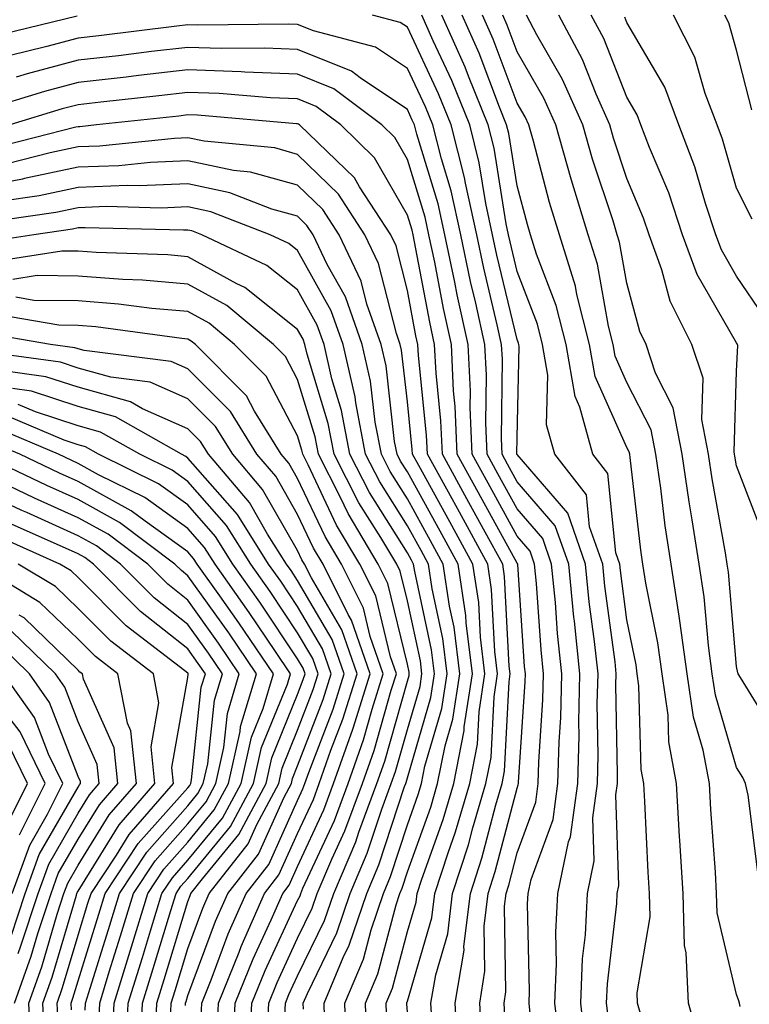
# Model space of a CAD drawing. Units: inches. Extents: x 1002803 to 1005443, y 7242458 to 7245098.
# Drawn here: x 1004313 to 1004379, y 7243412 to 7243502 of the extents above; entities that cross this region are included whole.
import ezdxf

# ---------------------------------------------------------------- set-up
doc = ezdxf.new("R2010")
doc.units = ezdxf.units.IN
doc.header["$MEASUREMENT"] = 0
doc.layers.add('Contour_10027242', color=7, linetype='Continuous', true_color=0x2372a8)

msp = doc.modelspace()

# ---------------------------------------------------------------- linework, layer by layer
at = {"layer": 'Contour_10027242'}
for points in [[(1004317.962, 7243501.832, 3030), (1004310.062, 7243499.908, 3030)], [(1004361.956, 7243408.014, 3030), (1004361.487, 7243411.92, 3030), (1004361.644, 7243415.514, 3030), (1004361.585, 7243418.385, 3030), (1004361.761, 7243421.92, 3030), (1004362.737, 7243426.608, 3030), (1004362.903, 7243427.067, 3030), (1004363.577, 7243431.92, 3030), (1004363.685, 7243436.285, 3030), (1004363.665, 7243437.535, 3030), (1004363.763, 7243441.92, 3030), (1004363.265, 7243446.705, 3030), (1004363.216, 7243447.086, 3030), (1004362.747, 7243451.92, 3030), (1004361.526, 7243455.397, 3030), (1004358.05, 7243459.41, 3030), (1004357.161, 7243461.031, 3030), (1004356.673, 7243461.92, 3030), (1004356.614, 7243463.356, 3030), (1004356.702, 7243470.572, 3030), (1004356.634, 7243471.92, 3030), (1004356.243, 7243473.727, 3030), (1004355.003, 7243478.873, 3030), (1004354.368, 7243481.92, 3030), (1004353.343, 7243486.627, 3030), (1004353.255, 7243487.125, 3030), (1004352.044, 7243491.92, 3030), (1004350.892, 7243494.762, 3030), (1004348.05, 7243500.826, 3030), (1004347.396, 7243501.266, 3030), (1004344.866, 7243501.92, 3030)], [(1004364.29, 7243408.16, 3029), (1004363.841, 7243411.92, 3029), (1004364.017, 7243415.953, 3029), (1004364.271, 7243418.141, 3029), (1004364.466, 7243421.92, 3029), (1004365.081, 7243424.889, 3029), (1004364.944, 7243428.815, 3029), (1004365.374, 7243431.92, 3029), (1004365.443, 7243434.527, 3029), (1004365.355, 7243439.225, 3029), (1004365.423, 7243441.92, 3029), (1004365.11, 7243444.86, 3029), (1004364.622, 7243448.492, 3029), (1004364.29, 7243451.92, 3029), (1004362.679, 7243456.549, 3029), (1004358.05, 7243461.891, 3029), (1004358.03, 7243461.92, 3029), (1004358.03, 7243461.94, 3029), (1004358.05, 7243463.443, 3029), (1004358.245, 7243471.725, 3029), (1004358.206, 7243471.92, 3029), (1004358.177, 7243472.047, 3029), (1004358.05, 7243472.379, 3029), (1004356.204, 7243480.074, 3029), (1004355.814, 7243481.92, 3029), (1004355.198, 7243484.772, 3029), (1004354.603, 7243488.473, 3029), (1004353.724, 7243491.92, 3029), (1004352.093, 7243495.963, 3029), (1004350.394, 7243499.576, 3029), (1004349.359, 7243501.92, 3029)], [(1004366.39, 7243410.26, 3028), (1004366.185, 7243411.92, 3028), (1004366.273, 7243413.697, 3028), (1004367.122, 7243420.992, 3028), (1004367.171, 7243421.92, 3028), (1004367.318, 7243422.652, 3028), (1004367.034, 7243430.904, 3028), (1004367.181, 7243431.92, 3028), (1004367.2, 7243432.77, 3028), (1004367.054, 7243440.924, 3028), (1004367.073, 7243441.92, 3028), (1004366.966, 7243443.004, 3028), (1004366.038, 7243449.908, 3028), (1004365.843, 7243451.92, 3028), (1004364.651, 7243455.318, 3028), (1004364.359, 7243458.229, 3028), (1004361.478, 7243461.92, 3028), (1004360.735, 7243464.606, 3028), (1004360.833, 7243469.137, 3028), (1004360.355, 7243471.92, 3028), (1004359.896, 7243473.766, 3028), (1004358.05, 7243478.58, 3028), (1004357.405, 7243481.276, 3028), (1004357.269, 7243481.92, 3028), (1004357.054, 7243482.916, 3028), (1004355.941, 7243489.811, 3028), (1004355.403, 7243491.92, 3028), (1004353.607, 7243496.363, 3028), (1004353.304, 7243497.174, 3028), (1004351.194, 7243501.92, 3028)], [(1004369.407, 7243410.563, 3027), (1004369.017, 7243411.92, 3027), (1004368.978, 7243412.848, 3027), (1004370.169, 7243419.801, 3027), (1004370.11, 7243421.92, 3027), (1004369.993, 7243423.863, 3027), (1004369.691, 7243430.279, 3027), (1004369.593, 7243431.92, 3027), (1004369.349, 7243433.219, 3027), (1004369.144, 7243440.826, 3027), (1004368.987, 7243441.92, 3027), (1004368.88, 7243442.75, 3027), (1004368.05, 7243446.842, 3027), (1004367.454, 7243451.324, 3027), (1004367.396, 7243451.92, 3027), (1004367.034, 7243452.936, 3027), (1004366.312, 7243460.182, 3027), (1004364.944, 7243461.92, 3027), (1004363.753, 7243466.217, 3027), (1004363.323, 7243467.193, 3027), (1004362.503, 7243471.92, 3027), (1004361.605, 7243475.475, 3027), (1004359.818, 7243480.152, 3027), (1004359.271, 7243481.92, 3027), (1004358.978, 7243482.848, 3027), (1004358.05, 7243486.383, 3027), (1004357.278, 7243491.149, 3027), (1004357.093, 7243491.92, 3027), (1004356.439, 7243493.531, 3027), (1004354.583, 7243498.453, 3027), (1004353.04, 7243501.92, 3027)], [(1004374.642, 7243408.512, 3026), (1004373.655, 7243411.92, 3026), (1004373.45, 7243416.52, 3026), (1004373.294, 7243417.164, 3026), (1004373.167, 7243421.92, 3026), (1004372.874, 7243426.744, 3026), (1004372.855, 7243427.115, 3026), (1004372.581, 7243431.92, 3026), (1004371.868, 7243435.738, 3026), (1004371.8, 7243438.17, 3026), (1004371.273, 7243441.92, 3026), (1004370.882, 7243444.752, 3026), (1004369.788, 7243450.182, 3026), (1004369.515, 7243451.92, 3026), (1004369.319, 7243453.19, 3026), (1004368.343, 7243461.627, 3026), (1004368.304, 7243461.92, 3026), (1004368.265, 7243462.135, 3026), (1004368.05, 7243462.545, 3026), (1004365.15, 7243469.02, 3026), (1004364.651, 7243471.92, 3026), (1004363.499, 7243476.471, 3026), (1004363.362, 7243477.233, 3026), (1004361.907, 7243481.92, 3026), (1004360.999, 7243484.869, 3026), (1004359.534, 7243490.436, 3026), (1004359.105, 7243491.92, 3026), (1004358.782, 7243492.652, 3026), (1004358.05, 7243493.912, 3026), (1004355.853, 7243499.723, 3026), (1004354.886, 7243501.92, 3026)], [(1004378.362, 7243411.608, 3025), (1004378.304, 7243411.92, 3025), (1004378.255, 7243412.125, 3025), (1004378.05, 7243412.711, 3025), (1004376.273, 7243420.143, 3025), (1004376.214, 7243421.92, 3025), (1004376.107, 7243423.863, 3025), (1004375.706, 7243429.576, 3025), (1004375.569, 7243431.92, 3025), (1004374.993, 7243434.977, 3025), (1004374.105, 7243437.975, 3025), (1004373.548, 7243441.92, 3025), (1004372.884, 7243446.754, 3025), (1004372.806, 7243447.164, 3025), (1004372.073, 7243451.92, 3025), (1004371.536, 7243455.406, 3025), (1004371.136, 7243458.834, 3025), (1004370.696, 7243461.92, 3025), (1004370.267, 7243464.137, 3025), (1004368.05, 7243468.473, 3025), (1004366.985, 7243470.856, 3025), (1004366.8, 7243471.92, 3025), (1004366.38, 7243473.59, 3025), (1004365.374, 7243479.244, 3025), (1004364.534, 7243481.92, 3025), (1004363.011, 7243486.881, 3025), (1004362.982, 7243486.988, 3025), (1004361.566, 7243491.92, 3025), (1004360.482, 7243494.352, 3025), (1004358.05, 7243498.58, 3025), (1004357.132, 7243501.002, 3025), (1004356.732, 7243501.92, 3025)], [(1004379.993, 7243423.863, 3024), (1004379.105, 7243430.865, 3024), (1004378.87, 7243431.92, 3024), (1004378.616, 7243432.486, 3024), (1004378.05, 7243433.395, 3024), (1004376.107, 7243439.977, 3024), (1004375.823, 7243441.92, 3024), (1004375.472, 7243444.498, 3024), (1004375.081, 7243448.951, 3024), (1004374.632, 7243451.92, 3024), (1004374.007, 7243455.963, 3024), (1004373.714, 7243457.584, 3024), (1004373.079, 7243461.92, 3024), (1004372.278, 7243466.149, 3024), (1004370.667, 7243469.303, 3024), (1004369.808, 7243471.92, 3024), (1004369.222, 7243473.092, 3024), (1004368.05, 7243477.506, 3024), (1004367.386, 7243481.256, 3024), (1004367.171, 7243481.92, 3024), (1004366.79, 7243483.18, 3024), (1004364.925, 7243488.795, 3024), (1004364.026, 7243491.92, 3024), (1004362.191, 7243496.061, 3024), (1004359.847, 7243500.123, 3024), (1004358.89, 7243501.92, 3024)], [(1004381.946, 7243435.817, 3023), (1004378.392, 7243441.578, 3023), (1004378.196, 7243441.92, 3023), (1004378.157, 7243442.027, 3023), (1004378.05, 7243442.594, 3023), (1004377.298, 7243451.168, 3023), (1004377.181, 7243451.92, 3023), (1004377.025, 7243452.945, 3023), (1004375.804, 7243459.674, 3023), (1004375.472, 7243461.92, 3023), (1004374.876, 7243465.094, 3023), (1004374.993, 7243468.863, 3023), (1004373.978, 7243471.92, 3023), (1004372.005, 7243475.875, 3023), (1004371.243, 7243478.727, 3023), (1004370.081, 7243481.92, 3023), (1004369.573, 7243483.443, 3023), (1004368.05, 7243487.057, 3023), (1004366.839, 7243490.709, 3023), (1004366.497, 7243491.92, 3023), (1004365.247, 7243494.723, 3023), (1004364.007, 7243497.877, 3023), (1004361.849, 7243501.92, 3023)], [(1004380.521, 7243454.391, 3022), (1004378.05, 7243460.875, 3022), (1004377.894, 7243461.764, 3022), (1004377.864, 7243461.92, 3022), (1004377.825, 7243462.145, 3022), (1004378.05, 7243469.479, 3022), (1004378.148, 7243471.822, 3022), (1004378.128, 7243471.92, 3022), (1004378.109, 7243471.979, 3022), (1004378.05, 7243472.067, 3022), (1004374.437, 7243478.307, 3022), (1004373.118, 7243481.92, 3022), (1004371.859, 7243485.729, 3022), (1004370.11, 7243489.86, 3022), (1004369.329, 7243491.92, 3022), (1004368.978, 7243492.848, 3022), (1004368.05, 7243494.44, 3022), (1004365.941, 7243499.811, 3022), (1004364.808, 7243501.92, 3022)], [(1004380.56, 7243474.43, 3021), (1004378.05, 7243478.151, 3021), (1004376.663, 7243480.533, 3021), (1004376.165, 7243481.92, 3021), (1004375.218, 7243484.752, 3021), (1004374.241, 7243488.111, 3021), (1004372.796, 7243491.92, 3021), (1004371.497, 7243495.367, 3021), (1004368.05, 7243501.266, 3021), (1004367.864, 7243501.735, 3021)], [(1004379.466, 7243483.336, 3020), (1004378.05, 7243486.168, 3020), (1004376.761, 7243490.631, 3020), (1004376.263, 7243491.92, 3020), (1004375.189, 7243494.781, 3020), (1004374.241, 7243498.111, 3020), (1004372.288, 7243501.92, 3020)], [(1004379.427, 7243493.297, 3019), (1004378.05, 7243498.727, 3019), (1004377.347, 7243501.217, 3019), (1004376.985, 7243501.92, 3019)], [(1004359.28, 7243410.69, 3031), (1004359.134, 7243411.92, 3031), (1004359.183, 7243413.053, 3031), (1004359.007, 7243420.963, 3031), (1004359.056, 7243421.92, 3031), (1004359.319, 7243423.19, 3031), (1004361.321, 7243428.649, 3031), (1004361.771, 7243431.92, 3031), (1004361.868, 7243435.738, 3031), (1004362.015, 7243437.955, 3031), (1004362.112, 7243441.92, 3031), (1004361.732, 7243445.602, 3031), (1004361.536, 7243448.434, 3031), (1004361.194, 7243451.92, 3031), (1004360.384, 7243454.254, 3031), (1004358.05, 7243456.94, 3031), (1004356.282, 7243460.152, 3031), (1004355.316, 7243461.92, 3031), (1004355.189, 7243464.781, 3031), (1004355.247, 7243469.117, 3031), (1004355.11, 7243471.92, 3031), (1004354.28, 7243475.69, 3031), (1004353.802, 7243477.672, 3031), (1004352.913, 7243481.92, 3031), (1004352.044, 7243485.914, 3031), (1004351.146, 7243488.824, 3031), (1004350.364, 7243491.92, 3031), (1004349.7, 7243493.57, 3031), (1004348.05, 7243497.076, 3031), (1004345.15, 7243499.02, 3031), (1004339.485, 7243500.485, 3031), (1004338.05, 7243501.07, 3031), (1004337.23, 7243501.1, 3031), (1004328.958, 7243501.012, 3031), (1004328.05, 7243501.041, 3031), (1004327.054, 7243500.924, 3031), (1004319.925, 7243500.045, 3031), (1004318.05, 7243499.83, 3031), (1004315.198, 7243499.068, 3031), (1004311.741, 7243498.229, 3031)], [(1004356.927, 7243410.797, 3032), (1004356.859, 7243411.92, 3032), (1004357.025, 7243412.945, 3032), (1004356.898, 7243420.768, 3032), (1004357.034, 7243421.92, 3032), (1004357.288, 7243422.682, 3032), (1004358.05, 7243425.621, 3032), (1004359.739, 7243430.231, 3032), (1004359.974, 7243431.92, 3032), (1004360.023, 7243433.893, 3032), (1004360.403, 7243439.567, 3032), (1004360.452, 7243441.92, 3032), (1004360.228, 7243444.098, 3032), (1004359.818, 7243450.152, 3032), (1004359.642, 7243451.92, 3032), (1004359.232, 7243453.102, 3032), (1004358.05, 7243454.469, 3032), (1004355.413, 7243459.283, 3032), (1004353.948, 7243461.92, 3032), (1004353.773, 7243466.197, 3032), (1004353.792, 7243467.662, 3032), (1004353.587, 7243471.92, 3032), (1004352.581, 7243476.451, 3032), (1004352.366, 7243477.604, 3032), (1004351.468, 7243481.92, 3032), (1004350.853, 7243484.723, 3032), (1004348.9, 7243491.07, 3032), (1004348.685, 7243491.92, 3032), (1004348.499, 7243492.369, 3032), (1004348.05, 7243493.326, 3032), (1004343.753, 7243496.217, 3032), (1004342.952, 7243496.822, 3032), (1004338.05, 7243498.805, 3032), (1004335.052, 7243498.922, 3032), (1004331.087, 7243498.883, 3032), (1004328.05, 7243498.99, 3032), (1004324.73, 7243498.6, 3032), (1004321.741, 7243498.229, 3032), (1004318.05, 7243497.809, 3032), (1004313.401, 7243496.568, 3032), (1004312.396, 7243496.266, 3032)], [(1004354.827, 7243408.697, 3033), (1004354.642, 7243411.92, 3033), (1004355.12, 7243414.85, 3033), (1004355.052, 7243418.922, 3033), (1004355.413, 7243421.92, 3033), (1004356.058, 7243423.912, 3033), (1004358.05, 7243431.52, 3033), (1004358.157, 7243431.813, 3033), (1004358.177, 7243431.92, 3033), (1004358.177, 7243432.047, 3033), (1004358.782, 7243441.188, 3033), (1004358.802, 7243441.92, 3033), (1004358.734, 7243442.604, 3033), (1004358.099, 7243451.871, 3033), (1004358.099, 7243451.92, 3033), (1004358.05, 7243451.988, 3033), (1004354.534, 7243458.404, 3033), (1004352.591, 7243461.92, 3033), (1004352.405, 7243466.276, 3033), (1004352.259, 7243467.711, 3033), (1004352.054, 7243471.92, 3033), (1004351.331, 7243475.201, 3033), (1004350.54, 7243479.43, 3033), (1004350.013, 7243481.92, 3033), (1004349.661, 7243483.531, 3033), (1004348.05, 7243488.766, 3033), (1004346.898, 7243490.768, 3033), (1004345.716, 7243491.92, 3033), (1004341.341, 7243495.211, 3033), (1004338.05, 7243496.549, 3033), (1004333.235, 7243496.735, 3033), (1004332.894, 7243496.764, 3033), (1004328.05, 7243496.93, 3033), (1004323.558, 7243496.412, 3033), (1004322.415, 7243496.285, 3033), (1004318.05, 7243495.787, 3033), (1004314.993, 7243494.977, 3033), (1004309.388, 7243493.258, 3033)], [(1004352.689, 7243407.281, 3034), (1004352.415, 7243411.92, 3034), (1004353.216, 7243416.754, 3034), (1004353.206, 7243417.076, 3034), (1004353.792, 7243421.92, 3034), (1004354.837, 7243425.133, 3034), (1004356.107, 7243429.977, 3034), (1004356.683, 7243431.92, 3034), (1004356.907, 7243433.063, 3034), (1004357.308, 7243441.178, 3034), (1004357.425, 7243441.92, 3034), (1004357.337, 7243442.633, 3034), (1004356.907, 7243450.777, 3034), (1004356.732, 7243451.92, 3034), (1004355.13, 7243454.84, 3034), (1004353.655, 7243457.526, 3034), (1004351.234, 7243461.92, 3034), (1004351.107, 7243464.977, 3034), (1004350.657, 7243469.313, 3034), (1004350.53, 7243471.92, 3034), (1004350.081, 7243473.951, 3034), (1004348.704, 7243481.266, 3034), (1004348.568, 7243481.92, 3034), (1004348.47, 7243482.34, 3034), (1004348.05, 7243483.717, 3034), (1004345.062, 7243488.932, 3034), (1004341.976, 7243491.92, 3034), (1004339.739, 7243493.61, 3034), (1004338.05, 7243494.293, 3034), (1004335.589, 7243494.381, 3034), (1004330.911, 7243494.781, 3034), (1004328.05, 7243494.879, 3034), (1004325.403, 7243494.567, 3034), (1004320.13, 7243494, 3034), (1004318.05, 7243493.766, 3034), (1004316.595, 7243493.375, 3034), (1004311.829, 7243491.92, 3034)], [(1004350.335, 7243409.635, 3035), (1004350.198, 7243411.92, 3035), (1004350.628, 7243414.498, 3035), (1004351.732, 7243418.238, 3035), (1004352.171, 7243421.92, 3035), (1004353.616, 7243426.354, 3035), (1004354.017, 7243427.887, 3035), (1004355.208, 7243431.92, 3035), (1004355.677, 7243434.293, 3035), (1004355.95, 7243439.82, 3035), (1004356.273, 7243441.92, 3035), (1004356.019, 7243443.951, 3035), (1004355.726, 7243449.596, 3035), (1004355.384, 7243451.92, 3035), (1004352.786, 7243456.656, 3035), (1004352.122, 7243457.848, 3035), (1004349.876, 7243461.92, 3035), (1004349.798, 7243463.668, 3035), (1004349.056, 7243470.914, 3035), (1004349.007, 7243471.92, 3035), (1004348.831, 7243472.701, 3035), (1004348.05, 7243476.842, 3035), (1004347.025, 7243480.895, 3035), (1004346.526, 7243481.92, 3035), (1004343.685, 7243486.285, 3035), (1004343.226, 7243487.096, 3035), (1004338.226, 7243491.92, 3035), (1004338.128, 7243491.998, 3035), (1004338.05, 7243492.027, 3035), (1004337.933, 7243492.037, 3035), (1004328.929, 7243492.799, 3035), (1004328.05, 7243492.828, 3035), (1004327.239, 7243492.731, 3035), (1004319.71, 7243491.92, 3035), (1004318.206, 7243491.764, 3035), (1004318.05, 7243491.754, 3035), (1004317.845, 7243491.715, 3035), (1004310.208, 7243489.762, 3035)], [(1004348.05, 7243411.09, 3036), (1004347.991, 7243411.861, 3036), (1004347.991, 7243411.92, 3036), (1004348.011, 7243411.959, 3036), (1004348.05, 7243412.115, 3036), (1004350.286, 7243419.684, 3036), (1004350.55, 7243421.92, 3036), (1004351.761, 7243425.631, 3036), (1004352.444, 7243427.526, 3036), (1004353.743, 7243431.92, 3036), (1004354.446, 7243435.524, 3036), (1004354.593, 7243438.463, 3036), (1004355.12, 7243441.92, 3036), (1004354.71, 7243445.26, 3036), (1004354.544, 7243448.414, 3036), (1004354.026, 7243451.92, 3036), (1004351.907, 7243455.777, 3036), (1004349.085, 7243460.885, 3036), (1004348.519, 7243461.92, 3036), (1004348.499, 7243462.369, 3036), (1004348.05, 7243466.686, 3036), (1004347.523, 7243471.393, 3036), (1004347.396, 7243471.92, 3036), (1004347.044, 7243472.926, 3036), (1004345.423, 7243479.293, 3036), (1004344.173, 7243481.92, 3036), (1004341.761, 7243485.631, 3036), (1004338.05, 7243489.235, 3036), (1004335.96, 7243489.83, 3036), (1004329.534, 7243490.436, 3036), (1004328.05, 7243490.748, 3036), (1004326.829, 7243490.699, 3036), (1004319.984, 7243489.986, 3036), (1004318.05, 7243489.918, 3036), (1004315.501, 7243489.371, 3036), (1004311.595, 7243488.375, 3036)], [(1004346.175, 7243410.045, 3037), (1004346.107, 7243411.92, 3037), (1004346.683, 7243413.287, 3037), (1004348.05, 7243418.463, 3037), (1004348.841, 7243421.129, 3037), (1004348.929, 7243421.92, 3037), (1004349.359, 7243423.229, 3037), (1004351.312, 7243428.658, 3037), (1004352.278, 7243431.92, 3037), (1004353.216, 7243436.754, 3037), (1004353.235, 7243437.106, 3037), (1004353.978, 7243441.92, 3037), (1004353.392, 7243446.578, 3037), (1004353.362, 7243447.233, 3037), (1004352.679, 7243451.92, 3037), (1004351.038, 7243454.908, 3037), (1004348.05, 7243460.309, 3037), (1004347.425, 7243461.295, 3037), (1004347.112, 7243461.92, 3037), (1004346.888, 7243463.082, 3037), (1004346.107, 7243469.977, 3037), (1004345.657, 7243471.92, 3037), (1004344.368, 7243475.602, 3037), (1004343.831, 7243477.701, 3037), (1004341.819, 7243481.92, 3037), (1004340.335, 7243484.205, 3037), (1004338.05, 7243486.422, 3037), (1004333.763, 7243487.633, 3037), (1004332.191, 7243487.779, 3037), (1004328.05, 7243488.649, 3037), (1004324.632, 7243488.502, 3037), (1004321.761, 7243488.209, 3037), (1004318.05, 7243488.072, 3037), (1004313.167, 7243487.037, 3037), (1004312.982, 7243486.988, 3037), (1004308.05, 7243486.051, 3037)], [(1004344.349, 7243408.219, 3038), (1004344.222, 7243411.92, 3038), (1004345.364, 7243414.606, 3038), (1004347.015, 7243420.885, 3038), (1004347.366, 7243421.92, 3038), (1004347.571, 7243422.399, 3038), (1004348.05, 7243423.873, 3038), (1004350.179, 7243429.791, 3038), (1004350.804, 7243431.92, 3038), (1004351.478, 7243435.348, 3038), (1004352.191, 7243437.779, 3038), (1004352.825, 7243441.92, 3038), (1004352.298, 7243446.168, 3038), (1004351.878, 7243448.092, 3038), (1004351.321, 7243451.92, 3038), (1004350.159, 7243454.029, 3038), (1004348.05, 7243457.858, 3038), (1004346.478, 7243460.348, 3038), (1004345.677, 7243461.92, 3038), (1004345.12, 7243464.85, 3038), (1004344.7, 7243468.57, 3038), (1004343.929, 7243471.92, 3038), (1004342.396, 7243476.266, 3038), (1004340.755, 7243479.215, 3038), (1004339.466, 7243481.92, 3038), (1004338.9, 7243482.77, 3038), (1004338.05, 7243483.61, 3038), (1004335.706, 7243484.264, 3038), (1004331.878, 7243485.748, 3038), (1004328.05, 7243486.549, 3038), (1004323.607, 7243486.363, 3038), (1004322.523, 7243486.393, 3038), (1004318.05, 7243486.227, 3038), (1004314.495, 7243485.475, 3038), (1004311.116, 7243484.986, 3038)], [(1004342.493, 7243407.477, 3039), (1004342.337, 7243411.92, 3039), (1004344.036, 7243415.934, 3039), (1004344.739, 7243418.61, 3039), (1004345.862, 7243421.92, 3039), (1004346.517, 7243423.453, 3039), (1004348.05, 7243428.16, 3039), (1004349.046, 7243430.924, 3039), (1004349.339, 7243431.92, 3039), (1004349.651, 7243433.522, 3039), (1004351.194, 7243438.776, 3039), (1004351.673, 7243441.92, 3039), (1004351.273, 7243445.143, 3039), (1004350.296, 7243449.674, 3039), (1004349.974, 7243451.92, 3039), (1004349.29, 7243453.16, 3039), (1004348.05, 7243455.397, 3039), (1004345.53, 7243459.401, 3039), (1004344.241, 7243461.92, 3039), (1004343.353, 7243466.617, 3039), (1004343.284, 7243467.154, 3039), (1004342.191, 7243471.92, 3039), (1004341.116, 7243474.986, 3039), (1004338.05, 7243480.485, 3039), (1004337.249, 7243481.119, 3039), (1004335.55, 7243481.92, 3039), (1004330.14, 7243484.01, 3039), (1004328.05, 7243484.449, 3039), (1004325.628, 7243484.342, 3039), (1004320.609, 7243484.479, 3039), (1004318.05, 7243484.381, 3039), (1004316.019, 7243483.951, 3039), (1004309.075, 7243482.945, 3039)], [(1004340.54, 7243409.43, 3040), (1004340.452, 7243411.92, 3040), (1004342.21, 7243416.08, 3040), (1004342.757, 7243417.213, 3040), (1004344.359, 7243421.92, 3040), (1004345.452, 7243424.518, 3040), (1004347.796, 7243431.666, 3040), (1004347.894, 7243431.92, 3040), (1004347.933, 7243432.037, 3040), (1004348.05, 7243432.457, 3040), (1004350.198, 7243439.772, 3040), (1004350.521, 7243441.92, 3040), (1004350.247, 7243444.117, 3040), (1004348.714, 7243451.256, 3040), (1004348.616, 7243451.92, 3040), (1004348.411, 7243452.281, 3040), (1004348.05, 7243452.945, 3040), (1004344.583, 7243458.453, 3040), (1004342.816, 7243461.92, 3040), (1004342.054, 7243465.924, 3040), (1004341.175, 7243468.795, 3040), (1004340.452, 7243471.92, 3040), (1004339.827, 7243473.697, 3040), (1004338.05, 7243476.891, 3040), (1004335.247, 7243479.117, 3040), (1004329.31, 7243481.92, 3040), (1004328.401, 7243482.272, 3040), (1004328.05, 7243482.34, 3040), (1004327.64, 7243482.33, 3040), (1004318.685, 7243482.555, 3040), (1004318.05, 7243482.535, 3040), (1004317.542, 7243482.428, 3040), (1004314.026, 7243481.92, 3040), (1004308.86, 7243481.11, 3040)], [(1004338.587, 7243411.383, 3041), (1004338.568, 7243411.92, 3041), (1004338.939, 7243412.809, 3041), (1004341.634, 7243418.336, 3041), (1004342.845, 7243421.92, 3041), (1004344.398, 7243425.572, 3041), (1004345.716, 7243429.586, 3041), (1004346.575, 7243431.92, 3041), (1004346.956, 7243433.014, 3041), (1004348.05, 7243436.852, 3041), (1004349.202, 7243440.768, 3041), (1004349.378, 7243441.92, 3041), (1004349.232, 7243443.102, 3041), (1004348.05, 7243448.57, 3041), (1004347.396, 7243451.266, 3041), (1004347.073, 7243451.92, 3041), (1004345.618, 7243454.352, 3041), (1004343.636, 7243457.506, 3041), (1004341.38, 7243461.92, 3041), (1004340.843, 7243464.713, 3041), (1004338.919, 7243471.051, 3041), (1004338.714, 7243471.92, 3041), (1004338.548, 7243472.418, 3041), (1004338.05, 7243473.297, 3041), (1004333.245, 7243477.115, 3041), (1004332.513, 7243477.457, 3041), (1004328.05, 7243479.918, 3041), (1004326.214, 7243480.084, 3041), (1004319.681, 7243480.289, 3041), (1004318.05, 7243480.416, 3041), (1004316.566, 7243480.436, 3041), (1004310.491, 7243479.479, 3041)], [(1004336.888, 7243410.758, 3042), (1004336.946, 7243411.92, 3042), (1004337.259, 7243412.711, 3042), (1004338.05, 7243414.41, 3042), (1004340.511, 7243419.459, 3042), (1004341.341, 7243421.92, 3042), (1004343.343, 7243426.627, 3042), (1004343.626, 7243427.496, 3042), (1004345.267, 7243431.92, 3042), (1004345.989, 7243433.981, 3042), (1004348.05, 7243441.246, 3042), (1004348.206, 7243441.764, 3042), (1004348.226, 7243441.92, 3042), (1004348.206, 7243442.076, 3042), (1004348.05, 7243442.799, 3042), (1004346.282, 7243450.152, 3042), (1004345.394, 7243451.92, 3042), (1004342.65, 7243456.52, 3042), (1004341.927, 7243458.043, 3042), (1004339.944, 7243461.92, 3042), (1004339.642, 7243463.512, 3042), (1004338.05, 7243468.746, 3042), (1004336.956, 7243470.826, 3042), (1004335.862, 7243471.92, 3042), (1004331.595, 7243475.465, 3042), (1004328.05, 7243477.418, 3042), (1004323.909, 7243477.779, 3042), (1004322.132, 7243477.838, 3042), (1004318.05, 7243478.16, 3042), (1004314.329, 7243478.199, 3042), (1004312.112, 7243477.858, 3042)], [(1004335.286, 7243409.156, 3043), (1004335.413, 7243411.92, 3043), (1004336.175, 7243413.795, 3043), (1004338.05, 7243417.848, 3043), (1004339.388, 7243420.582, 3043), (1004339.837, 7243421.92, 3043), (1004341.155, 7243425.026, 3043), (1004342.357, 7243427.613, 3043), (1004343.958, 7243431.92, 3043), (1004345.023, 7243434.947, 3043), (1004346.575, 7243440.445, 3043), (1004347.044, 7243441.92, 3043), (1004346.497, 7243443.473, 3043), (1004345.159, 7243449.029, 3043), (1004343.714, 7243451.92, 3043), (1004341.595, 7243455.465, 3043), (1004338.997, 7243460.973, 3043), (1004338.519, 7243461.92, 3043), (1004338.441, 7243462.311, 3043), (1004338.05, 7243463.6, 3043), (1004335.169, 7243469.039, 3043), (1004332.308, 7243471.92, 3043), (1004329.984, 7243473.854, 3043), (1004328.05, 7243474.918, 3043), (1004324.769, 7243475.201, 3043), (1004321.741, 7243475.611, 3043), (1004318.05, 7243475.914, 3043), (1004314.026, 7243475.943, 3043), (1004312.366, 7243476.236, 3043)], [(1004333.675, 7243407.545, 3044), (1004333.89, 7243411.92, 3044), (1004335.081, 7243414.889, 3044), (1004338.05, 7243421.276, 3044), (1004338.265, 7243421.705, 3044), (1004338.333, 7243421.92, 3044), (1004338.538, 7243422.408, 3044), (1004341.4, 7243428.57, 3044), (1004342.64, 7243431.92, 3044), (1004344.046, 7243435.924, 3044), (1004344.837, 7243438.707, 3044), (1004345.853, 7243441.92, 3044), (1004344.661, 7243445.309, 3044), (1004344.036, 7243447.906, 3044), (1004342.034, 7243451.92, 3044), (1004340.55, 7243454.42, 3044), (1004338.05, 7243459.713, 3044), (1004337.249, 7243461.119, 3044), (1004336.556, 7243461.92, 3044), (1004334.134, 7243465.836, 3044), (1004333.382, 7243467.252, 3044), (1004328.743, 7243471.92, 3044), (1004328.362, 7243472.233, 3044), (1004328.05, 7243472.408, 3044), (1004327.513, 7243472.457, 3044), (1004319.661, 7243473.531, 3044), (1004318.05, 7243473.658, 3044), (1004316.302, 7243473.668, 3044), (1004310.755, 7243474.625, 3044)], [(1004332.171, 7243407.799, 3045), (1004332.366, 7243411.92, 3045), (1004333.997, 7243415.973, 3045), (1004335.628, 7243419.498, 3045), (1004336.693, 7243421.92, 3045), (1004337.288, 7243422.682, 3045), (1004338.05, 7243424.371, 3045), (1004340.443, 7243429.527, 3045), (1004341.331, 7243431.92, 3045), (1004343.079, 7243436.891, 3045), (1004343.099, 7243436.969, 3045), (1004344.671, 7243441.92, 3045), (1004342.943, 7243446.813, 3045), (1004342.65, 7243447.32, 3045), (1004340.364, 7243451.92, 3045), (1004339.495, 7243453.365, 3045), (1004338.05, 7243456.432, 3045), (1004336.048, 7243459.918, 3045), (1004334.339, 7243461.92, 3045), (1004331.937, 7243465.807, 3045), (1004328.05, 7243469.713, 3045), (1004326.517, 7243470.387, 3045), (1004318.607, 7243471.363, 3045), (1004318.05, 7243471.52, 3045), (1004317.747, 7243471.617, 3045), (1004315.53, 7243471.92, 3045), (1004309.144, 7243473.014, 3045)], [(1004330.716, 7243409.254, 3046), (1004330.843, 7243411.92, 3046), (1004332.708, 7243416.578, 3046), (1004332.894, 7243417.076, 3046), (1004335.023, 7243421.92, 3046), (1004336.351, 7243423.619, 3046), (1004338.05, 7243427.389, 3046), (1004339.485, 7243430.485, 3046), (1004340.023, 7243431.92, 3046), (1004341.087, 7243434.957, 3046), (1004342.171, 7243437.799, 3046), (1004343.48, 7243441.92, 3046), (1004342.064, 7243445.934, 3046), (1004339.31, 7243450.66, 3046), (1004338.685, 7243451.92, 3046), (1004338.441, 7243452.311, 3046), (1004338.05, 7243453.151, 3046), (1004334.857, 7243458.727, 3046), (1004332.132, 7243461.92, 3046), (1004330.569, 7243464.44, 3046), (1004328.05, 7243466.969, 3046), (1004324.622, 7243468.492, 3046), (1004321.038, 7243468.932, 3046), (1004318.05, 7243469.772, 3046), (1004316.429, 7243470.299, 3046), (1004308.597, 7243471.373, 3046)], [(1004329.261, 7243410.709, 3047), (1004329.319, 7243411.92, 3047), (1004330.169, 7243414.039, 3047), (1004331.732, 7243418.238, 3047), (1004333.353, 7243421.92, 3047), (1004335.413, 7243424.557, 3047), (1004338.05, 7243430.397, 3047), (1004338.528, 7243431.442, 3047), (1004338.714, 7243431.92, 3047), (1004339.066, 7243432.936, 3047), (1004341.273, 7243438.697, 3047), (1004342.298, 7243441.92, 3047), (1004341.185, 7243445.055, 3047), (1004338.05, 7243450.436, 3047), (1004337.454, 7243451.324, 3047), (1004337.034, 7243451.92, 3047), (1004335.316, 7243454.654, 3047), (1004333.665, 7243457.535, 3047), (1004329.915, 7243461.92, 3047), (1004329.202, 7243463.072, 3047), (1004328.05, 7243464.225, 3047), (1004323.909, 7243466.061, 3047), (1004322.816, 7243466.686, 3047), (1004318.05, 7243468.024, 3047), (1004315.11, 7243468.981, 3047), (1004310.335, 7243469.635, 3047)], [(1004327.825, 7243411.695, 3048), (1004327.835, 7243411.92, 3048), (1004327.884, 7243412.086, 3048), (1004328.05, 7243412.633, 3048), (1004330.569, 7243419.401, 3048), (1004331.683, 7243421.92, 3048), (1004334.476, 7243425.494, 3048), (1004336.819, 7243430.69, 3048), (1004337.484, 7243431.92, 3048), (1004337.581, 7243432.389, 3048), (1004338.05, 7243433.531, 3048), (1004340.374, 7243439.596, 3048), (1004341.107, 7243441.92, 3048), (1004340.316, 7243444.186, 3048), (1004338.05, 7243448.053, 3048), (1004336.507, 7243450.377, 3048), (1004335.403, 7243451.92, 3048), (1004332.562, 7243456.432, 3048), (1004328.05, 7243461.578, 3048), (1004327.855, 7243461.725, 3048), (1004327.454, 7243461.92, 3048), (1004321.448, 7243465.318, 3048), (1004318.05, 7243466.276, 3048), (1004313.792, 7243467.662, 3048), (1004312.064, 7243467.906, 3048)], [(1004326.458, 7243410.328, 3049), (1004326.526, 7243411.92, 3049), (1004326.888, 7243413.082, 3049), (1004328.05, 7243416.91, 3049), (1004329.407, 7243420.563, 3049), (1004330.003, 7243421.92, 3049), (1004333.538, 7243426.432, 3049), (1004334.339, 7243428.209, 3049), (1004336.331, 7243431.92, 3049), (1004336.644, 7243433.326, 3049), (1004338.05, 7243436.793, 3049), (1004339.466, 7243440.504, 3049), (1004339.925, 7243441.92, 3049), (1004339.437, 7243443.307, 3049), (1004338.05, 7243445.67, 3049), (1004335.55, 7243449.42, 3049), (1004333.782, 7243451.92, 3049), (1004331.566, 7243455.436, 3049), (1004328.05, 7243459.44, 3049), (1004326.605, 7243460.475, 3049), (1004323.685, 7243461.92, 3049), (1004320.081, 7243463.951, 3049), (1004318.05, 7243464.527, 3049), (1004314.173, 7243465.797, 3049), (1004312.591, 7243466.461, 3049)], [(1004325.091, 7243408.961, 3050), (1004325.228, 7243411.92, 3050), (1004325.892, 7243414.078, 3050), (1004328.05, 7243421.188, 3050), (1004328.245, 7243421.725, 3050), (1004328.333, 7243421.92, 3050), (1004329.368, 7243423.238, 3050), (1004332.689, 7243427.281, 3050), (1004335.189, 7243431.92, 3050), (1004335.706, 7243434.264, 3050), (1004338.05, 7243440.045, 3050), (1004338.568, 7243441.402, 3050), (1004338.734, 7243441.92, 3050), (1004338.558, 7243442.428, 3050), (1004338.05, 7243443.287, 3050), (1004334.593, 7243448.463, 3050), (1004332.151, 7243451.92, 3050), (1004330.569, 7243454.44, 3050), (1004328.05, 7243457.311, 3050), (1004325.364, 7243459.235, 3050), (1004319.905, 7243461.92, 3050), (1004318.724, 7243462.594, 3050), (1004318.05, 7243462.779, 3050), (1004316.771, 7243463.199, 3050), (1004311.546, 7243465.416, 3050)], [(1004323.724, 7243407.594, 3051), (1004323.929, 7243411.92, 3051), (1004324.896, 7243415.074, 3051), (1004326.507, 7243420.377, 3051), (1004326.976, 7243421.92, 3051), (1004327.405, 7243422.565, 3051), (1004328.05, 7243423.287, 3051), (1004331.946, 7243428.024, 3051), (1004334.036, 7243431.92, 3051), (1004334.769, 7243435.201, 3051), (1004337.112, 7243440.983, 3051), (1004337.396, 7243441.92, 3051), (1004336.028, 7243443.942, 3051), (1004333.646, 7243447.516, 3051), (1004330.521, 7243451.92, 3051), (1004329.564, 7243453.434, 3051), (1004328.05, 7243455.172, 3051), (1004324.114, 7243457.985, 3051), (1004319.915, 7243460.055, 3051), (1004318.05, 7243461.08, 3051), (1004317.474, 7243461.344, 3051), (1004316.263, 7243461.92, 3051), (1004310.491, 7243464.361, 3051)], [(1004322.425, 7243407.545, 3052), (1004322.62, 7243411.92, 3052), (1004323.9, 7243416.07, 3052), (1004324.642, 7243418.512, 3052), (1004325.687, 7243421.92, 3052), (1004326.634, 7243423.336, 3052), (1004328.05, 7243424.938, 3052), (1004331.204, 7243428.766, 3052), (1004332.894, 7243431.92, 3052), (1004333.831, 7243436.139, 3052), (1004334.896, 7243438.766, 3052), (1004335.843, 7243441.92, 3052), (1004332.698, 7243446.568, 3052), (1004330.95, 7243449.02, 3052), (1004328.9, 7243451.92, 3052), (1004328.568, 7243452.438, 3052), (1004328.05, 7243453.033, 3052), (1004324.144, 7243455.826, 3052), (1004322.894, 7243456.764, 3052), (1004318.05, 7243459.44, 3052), (1004316.341, 7243460.211, 3052), (1004312.728, 7243461.92, 3052), (1004309.437, 7243463.307, 3052)], [(1004321.175, 7243408.795, 3053), (1004321.321, 7243411.92, 3053), (1004322.776, 7243416.647, 3053), (1004322.903, 7243417.067, 3053), (1004324.398, 7243421.92, 3053), (1004325.853, 7243424.117, 3053), (1004328.05, 7243426.598, 3053), (1004330.452, 7243429.518, 3053), (1004331.741, 7243431.92, 3053), (1004332.806, 7243436.676, 3053), (1004332.845, 7243437.125, 3053), (1004334.29, 7243441.92, 3053), (1004331.78, 7243445.651, 3053), (1004328.05, 7243450.856, 3053), (1004327.454, 7243451.324, 3053), (1004326.859, 7243451.92, 3053), (1004321.829, 7243455.699, 3053), (1004318.05, 7243457.789, 3053), (1004315.198, 7243459.068, 3053), (1004309.193, 7243461.92, 3053)], [(1004319.935, 7243410.035, 3054), (1004320.013, 7243411.92, 3054), (1004320.892, 7243414.762, 3054), (1004321.917, 7243418.053, 3054), (1004323.099, 7243421.92, 3054), (1004325.081, 7243424.889, 3054), (1004328.05, 7243428.248, 3054), (1004329.71, 7243430.26, 3054), (1004330.599, 7243431.92, 3054), (1004331.331, 7243435.201, 3054), (1004331.653, 7243438.317, 3054), (1004332.737, 7243441.92, 3054), (1004330.853, 7243444.723, 3054), (1004328.05, 7243448.639, 3054), (1004326.214, 7243450.084, 3054), (1004324.388, 7243451.92, 3054), (1004320.775, 7243454.645, 3054), (1004318.05, 7243456.139, 3054), (1004314.066, 7243457.936, 3054), (1004310.198, 7243459.772, 3054)], [(1004318.685, 7243411.285, 3055), (1004318.714, 7243411.92, 3055), (1004319.017, 7243412.887, 3055), (1004320.931, 7243419.039, 3055), (1004321.81, 7243421.92, 3055), (1004324.3, 7243425.67, 3055), (1004328.05, 7243429.899, 3055), (1004328.958, 7243431.012, 3055), (1004329.456, 7243431.92, 3055), (1004329.857, 7243433.727, 3055), (1004330.462, 7243439.508, 3055), (1004331.194, 7243441.92, 3055), (1004329.925, 7243443.795, 3055), (1004328.05, 7243446.412, 3055), (1004324.974, 7243448.844, 3055), (1004321.917, 7243451.92, 3055), (1004319.71, 7243453.58, 3055), (1004318.05, 7243454.498, 3055), (1004313.362, 7243456.608, 3055), (1004312.933, 7243456.803, 3055), (1004308.05, 7243459.068, 3055)], [(1004317.454, 7243411.324, 3056), (1004317.415, 7243411.92, 3056), (1004317.581, 7243412.389, 3056), (1004318.05, 7243413.961, 3056), (1004319.944, 7243420.026, 3056), (1004320.521, 7243421.92, 3056), (1004323.519, 7243426.451, 3056), (1004328.05, 7243431.549, 3056), (1004328.216, 7243431.754, 3056), (1004328.304, 7243431.92, 3056), (1004328.382, 7243432.252, 3056), (1004329.271, 7243440.699, 3056), (1004329.642, 7243441.92, 3056), (1004328.997, 7243442.867, 3056), (1004328.05, 7243444.195, 3056), (1004323.743, 7243447.613, 3056), (1004319.437, 7243451.92, 3056), (1004318.646, 7243452.516, 3056), (1004318.05, 7243452.848, 3056), (1004316.36, 7243453.61, 3056), (1004311.771, 7243455.641, 3056)], [(1004316.224, 7243410.094, 3057), (1004316.126, 7243411.92, 3057), (1004316.634, 7243413.336, 3057), (1004318.05, 7243418.121, 3057), (1004318.948, 7243421.022, 3057), (1004319.232, 7243421.92, 3057), (1004321.546, 7243425.416, 3057), (1004322.698, 7243427.272, 3057), (1004326.732, 7243431.92, 3057), (1004326.585, 7243433.385, 3057), (1004328.05, 7243441.598, 3057), (1004328.079, 7243441.891, 3057), (1004328.089, 7243441.92, 3057), (1004328.069, 7243441.94, 3057), (1004328.05, 7243441.979, 3057), (1004327.767, 7243442.203, 3057), (1004322.425, 7243446.295, 3057), (1004318.05, 7243450.69, 3057), (1004317.425, 7243451.295, 3057), (1004316.39, 7243451.92, 3057), (1004310.609, 7243454.479, 3057)], [(1004313.773, 7243407.643, 3059), (1004313.548, 7243411.92, 3059), (1004314.73, 7243415.24, 3059), (1004316.146, 7243420.016, 3059), (1004316.761, 7243421.92, 3059), (1004317.103, 7243422.867, 3059), (1004318.05, 7243424.498, 3059), (1004320.882, 7243429.088, 3059), (1004323.353, 7243431.92, 3059), (1004322.855, 7243436.725, 3059), (1004322.552, 7243437.418, 3059), (1004321.673, 7243441.92, 3059), (1004319.622, 7243443.492, 3059), (1004318.05, 7243445.074, 3059), (1004314.564, 7243448.434, 3059), (1004308.821, 7243451.92, 3059)], [(1004314.993, 7243408.863, 3058), (1004314.837, 7243411.92, 3058), (1004315.677, 7243414.293, 3058), (1004317.894, 7243421.764, 3058), (1004317.943, 7243421.92, 3058), (1004317.972, 7243421.998, 3058), (1004318.05, 7243422.135, 3058), (1004321.79, 7243428.18, 3058), (1004325.042, 7243431.92, 3058), (1004324.7, 7243435.27, 3058), (1004325.413, 7243439.283, 3058), (1004324.905, 7243441.92, 3058), (1004321.028, 7243444.899, 3058), (1004318.05, 7243447.877, 3058), (1004315.999, 7243449.869, 3058), (1004312.601, 7243451.92, 3058)], [(1004312.259, 7243411.92, 3060), (1004313.773, 7243416.197, 3060), (1004314.388, 7243418.258, 3060), (1004315.579, 7243421.92, 3060), (1004316.243, 7243423.727, 3060), (1004318.05, 7243426.871, 3060), (1004319.984, 7243429.986, 3060), (1004321.663, 7243431.92, 3060), (1004321.321, 7243435.192, 3060), (1004318.538, 7243441.432, 3060), (1004318.441, 7243441.92, 3060), (1004318.216, 7243442.086, 3060), (1004318.05, 7243442.262, 3060), (1004313.138, 7243447.008, 3060), (1004312.689, 7243447.281, 3060)], [(1004312.581, 7243416.451, 3061), (1004312.835, 7243417.135, 3061), (1004314.398, 7243421.92, 3061), (1004315.374, 7243424.596, 3061), (1004318.05, 7243429.235, 3061), (1004319.075, 7243430.895, 3061), (1004319.964, 7243431.92, 3061), (1004319.788, 7243433.658, 3061), (1004318.05, 7243437.555, 3061), (1004316.839, 7243440.709, 3061), (1004315.98, 7243441.92, 3061), (1004311.956, 7243445.826, 3061)], [(1004311.946, 7243418.024, 3062), (1004313.216, 7243421.92, 3062), (1004314.515, 7243425.455, 3062), (1004318.05, 7243431.608, 3062), (1004318.167, 7243431.803, 3062), (1004318.275, 7243431.92, 3062), (1004318.255, 7243432.125, 3062), (1004318.05, 7243432.574, 3062), (1004315.452, 7243439.322, 3062), (1004313.616, 7243441.92, 3062), (1004310.794, 7243444.664, 3062)], [(1004312.034, 7243421.92, 3063), (1004313.646, 7243426.324, 3063), (1004315.267, 7243429.137, 3063), (1004316.653, 7243431.92, 3063), (1004315.355, 7243434.615, 3063), (1004314.075, 7243437.945, 3063), (1004311.263, 7243441.92, 3063)], [(1004312.718, 7243427.252, 3064), (1004315.042, 7243431.92, 3064), (1004312.767, 7243436.637, 3064), (1004310.96, 7243439.01, 3064)], [(1004311.644, 7243428.326, 3065), (1004313.431, 7243431.92, 3065), (1004311.683, 7243435.553, 3065)]]:
    msp.add_polyline3d(points, dxfattribs=at)

doc.saveas('drawing.dxf')
